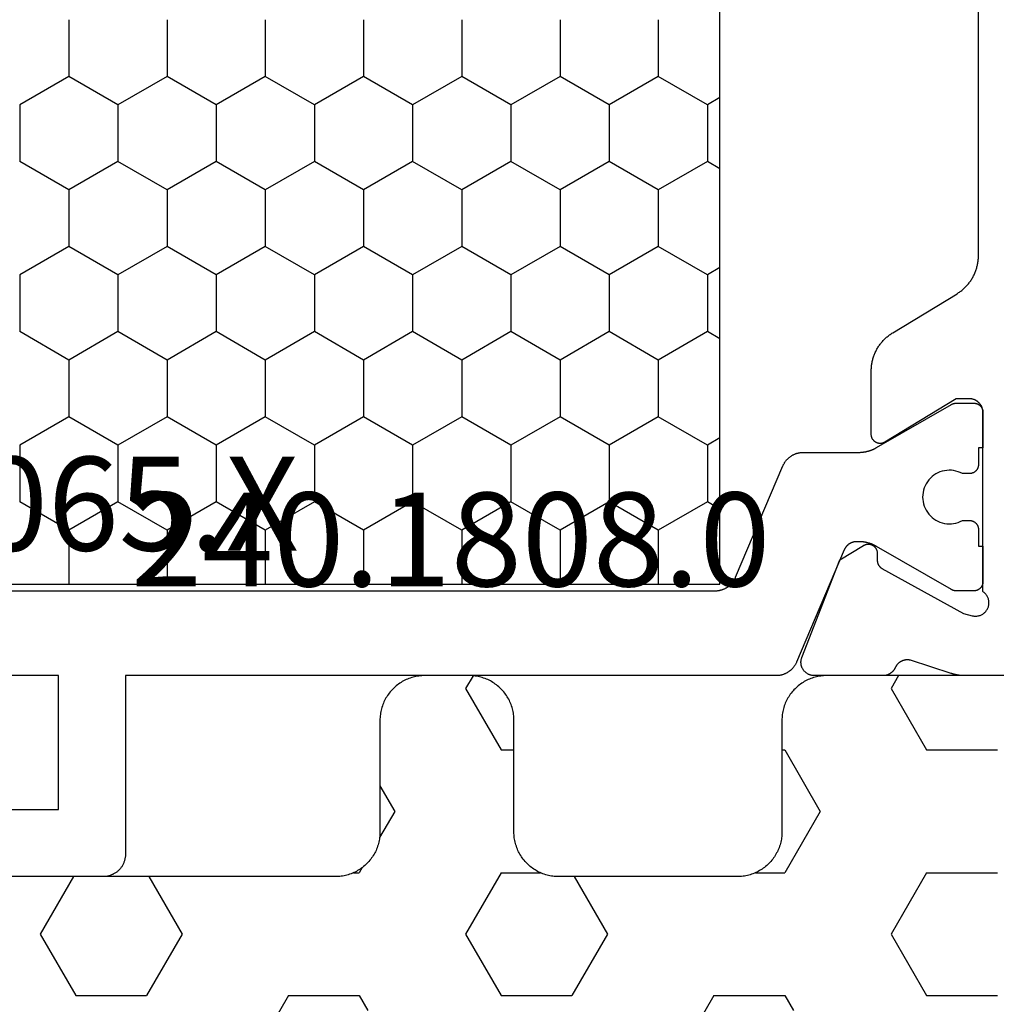
# Model space of a CAD drawing. Units: millimetres. Extents: x 0 to 5192, y -3223 to -50.
# Drawn here: x 4534 to 4556, y -562 to -540 of the extents above; entities that cross this region are included whole.
import ezdxf
from ezdxf.enums import TextEntityAlignment as Align

# ---------------------------------------------------------------- set-up
doc = ezdxf.new("R2010")
doc.units = ezdxf.units.MM
for name, color, linetype in [('CrossSectionsGums', 1, 'Continuous'), ('CrossSectionsProfils', 7, 'Continuous'), ('CrossSectionsTexts', 3, 'Continuous')]:
    doc.layers.add(name, color=color, linetype=linetype)
doc.styles.get("Standard").update_dxf_attribs({"font": 'complex.shx', "height": 60})

# ---------------------------------------------------------------- blocks, each defined once
blk = doc.blocks.new('08_11065_X_TEXT', base_point=(0, -520))
at = {"layer": 'CrossSectionsTexts'}
blk.add_text('08.11065.X', height=2.1, dxfattribs=at).set_placement((-37, -552.3), align=Align.CENTER)
blk = doc.blocks.new('08_11065_X', base_point=(3605.23, 1226.446))
at = {"layer": 'CrossSectionsProfils', "color": 1}
for p, q in [((3638.28, 1271.033), (3638.28, 1246.833)), ((3626.912, 1261.414), (3627.547, 1262.513)), ((3627.547, 1262.513), (3628.817, 1262.513)), ((3629.452, 1261.414), (3628.817, 1262.513)), ((3630.722, 1261.414), (3631.357, 1262.513)), ((3631.357, 1262.513), (3632.627, 1262.513)), ((3633.262, 1261.414), (3632.627, 1262.513)), ((3634.532, 1261.414), (3635.167, 1262.513)), ((3635.167, 1262.513), (3636.437, 1262.513)), ((3637.072, 1261.414), (3636.437, 1262.513)), ((3625.642, 1261.414), (3626.912, 1261.414)), ((3627.547, 1260.314), (3626.912, 1261.414)), ((3628.817, 1260.314), (3629.452, 1261.414)), ((3629.452, 1261.414), (3630.722, 1261.414)), ((3631.357, 1260.314), (3630.722, 1261.414)), ((3632.627, 1260.314), (3633.262, 1261.414)), ((3633.262, 1261.414), (3634.532, 1261.414)), ((3635.167, 1260.314), (3634.532, 1261.414)), ((3636.437, 1260.314), (3637.072, 1261.414)), ((3637.072, 1261.414), (3638.28, 1261.414)), ((3626.912, 1259.214), (3627.547, 1260.314)), ((3627.547, 1260.314), (3628.817, 1260.314)), ((3629.452, 1259.214), (3628.817, 1260.314)), ((3630.722, 1259.214), (3631.357, 1260.314)), ((3631.357, 1260.314), (3632.627, 1260.314)), ((3633.262, 1259.214), (3632.627, 1260.314)), ((3634.532, 1259.214), (3635.167, 1260.314)), ((3635.167, 1260.314), (3636.437, 1260.314)), ((3637.072, 1259.214), (3636.437, 1260.314)), ((3625.642, 1259.214), (3626.912, 1259.214)), ((3627.547, 1258.114), (3626.912, 1259.214)), ((3628.817, 1258.114), (3629.452, 1259.214)), ((3629.452, 1259.214), (3630.722, 1259.214)), ((3631.357, 1258.114), (3630.722, 1259.214)), ((3632.627, 1258.114), (3633.262, 1259.214)), ((3633.262, 1259.214), (3634.532, 1259.214)), ((3635.167, 1258.114), (3634.532, 1259.214)), ((3636.437, 1258.114), (3637.072, 1259.214)), ((3637.072, 1259.214), (3638.28, 1259.214)), ((3626.912, 1257.014), (3627.547, 1258.114)), ((3627.547, 1258.114), (3628.817, 1258.114)), ((3629.452, 1257.014), (3628.817, 1258.114)), ((3630.722, 1257.014), (3631.357, 1258.114)), ((3631.357, 1258.114), (3632.627, 1258.114)), ((3633.262, 1257.014), (3632.627, 1258.114)), ((3634.532, 1257.014), (3635.167, 1258.114)), ((3635.167, 1258.114), (3636.437, 1258.114)), ((3637.072, 1257.014), (3636.437, 1258.114)), ((3625.642, 1257.014), (3626.912, 1257.014)), ((3627.547, 1255.914), (3626.912, 1257.014)), ((3628.817, 1255.914), (3629.452, 1257.014)), ((3629.452, 1257.014), (3630.722, 1257.014)), ((3631.357, 1255.914), (3630.722, 1257.014)), ((3632.627, 1255.914), (3633.262, 1257.014)), ((3633.262, 1257.014), (3634.532, 1257.014)), ((3635.167, 1255.914), (3634.532, 1257.014)), ((3636.437, 1255.914), (3637.072, 1257.014)), ((3637.072, 1257.014), (3638.28, 1257.014)), ((3626.912, 1254.814), (3627.547, 1255.914)), ((3627.547, 1255.914), (3628.817, 1255.914)), ((3629.452, 1254.814), (3628.817, 1255.914)), ((3630.722, 1254.814), (3631.357, 1255.914)), ((3631.357, 1255.914), (3632.627, 1255.914)), ((3633.262, 1254.814), (3632.627, 1255.914)), ((3634.532, 1254.814), (3635.167, 1255.914)), ((3635.167, 1255.914), (3636.437, 1255.914)), ((3637.072, 1254.814), (3636.437, 1255.914)), ((3625.642, 1254.814), (3626.912, 1254.814)), ((3627.547, 1253.715), (3626.912, 1254.814)), ((3628.817, 1253.715), (3629.452, 1254.814)), ((3629.452, 1254.814), (3630.722, 1254.814)), ((3631.357, 1253.715), (3630.722, 1254.814)), ((3632.627, 1253.715), (3633.262, 1254.814)), ((3633.262, 1254.814), (3634.532, 1254.814)), ((3635.167, 1253.715), (3634.532, 1254.814)), ((3636.437, 1253.715), (3637.072, 1254.814)), ((3637.072, 1254.814), (3638.28, 1254.814)), ((3626.912, 1252.615), (3627.547, 1253.715)), ((3627.547, 1253.715), (3628.817, 1253.715)), ((3629.452, 1252.615), (3628.817, 1253.715)), ((3630.722, 1252.615), (3631.357, 1253.715)), ((3631.357, 1253.715), (3632.627, 1253.715)), ((3633.262, 1252.615), (3632.627, 1253.715)), ((3634.532, 1252.615), (3635.167, 1253.715)), ((3635.167, 1253.715), (3636.437, 1253.715)), ((3637.072, 1252.615), (3636.437, 1253.715)), ((3625.642, 1252.615), (3626.912, 1252.615)), ((3627.547, 1251.515), (3626.912, 1252.615)), ((3628.817, 1251.515), (3629.452, 1252.615)), ((3629.452, 1252.615), (3630.722, 1252.615)), ((3631.357, 1251.515), (3630.722, 1252.615)), ((3632.627, 1251.515), (3633.262, 1252.615)), ((3633.262, 1252.615), (3634.532, 1252.615)), ((3635.167, 1251.515), (3634.532, 1252.615)), ((3636.437, 1251.515), (3637.072, 1252.615)), ((3637.072, 1252.615), (3638.28, 1252.615)), ((3626.912, 1250.415), (3627.547, 1251.515)), ((3627.547, 1251.515), (3628.817, 1251.515)), ((3629.452, 1250.415), (3628.817, 1251.515)), ((3630.722, 1250.415), (3631.357, 1251.515)), ((3631.357, 1251.515), (3632.627, 1251.515)), ((3633.262, 1250.415), (3632.627, 1251.515)), ((3634.532, 1250.415), (3635.167, 1251.515)), ((3635.167, 1251.515), (3636.437, 1251.515)), ((3637.072, 1250.415), (3636.437, 1251.515)), ((3625.642, 1250.415), (3626.912, 1250.415)), ((3627.547, 1249.315), (3626.912, 1250.415)), ((3628.817, 1249.315), (3629.452, 1250.415)), ((3629.452, 1250.415), (3630.722, 1250.415)), ((3631.357, 1249.315), (3630.722, 1250.415)), ((3632.627, 1249.315), (3633.262, 1250.415)), ((3633.262, 1250.415), (3634.532, 1250.415)), ((3635.167, 1249.315), (3634.532, 1250.415)), ((3636.437, 1249.315), (3637.072, 1250.415)), ((3637.072, 1250.415), (3638.28, 1250.415)), ((3626.912, 1248.215), (3627.547, 1249.315)), ((3627.547, 1249.315), (3628.817, 1249.315)), ((3629.452, 1248.215), (3628.817, 1249.315)), ((3630.722, 1248.215), (3631.357, 1249.315)), ((3631.357, 1249.315), (3632.627, 1249.315)), ((3633.262, 1248.215), (3632.627, 1249.315)), ((3634.532, 1248.215), (3635.167, 1249.315)), ((3635.167, 1249.315), (3636.437, 1249.315)), ((3637.072, 1248.215), (3636.437, 1249.315)), ((3625.642, 1248.215), (3626.912, 1248.215)), ((3627.547, 1247.115), (3626.912, 1248.215)), ((3628.817, 1247.115), (3629.452, 1248.215)), ((3629.452, 1248.215), (3630.722, 1248.215)), ((3631.357, 1247.115), (3630.722, 1248.215)), ((3632.627, 1247.115), (3633.262, 1248.215)), ((3633.262, 1248.215), (3634.532, 1248.215)), ((3635.167, 1247.115), (3634.532, 1248.215)), ((3636.437, 1247.115), (3637.072, 1248.215)), ((3637.072, 1248.215), (3638.28, 1248.215)), ((3627.384, 1246.833), (3627.547, 1247.115)), ((3627.547, 1247.115), (3628.817, 1247.115)), ((3628.98, 1246.833), (3628.817, 1247.115)), ((3631.194, 1246.833), (3631.357, 1247.115)), ((3631.357, 1247.115), (3632.627, 1247.115)), ((3632.79, 1246.833), (3632.627, 1247.115)), ((3635.004, 1246.833), (3635.167, 1247.115)), ((3635.167, 1247.115), (3636.437, 1247.115)), ((3636.6, 1246.833), (3636.437, 1247.115)), ((3638.28, 1246.833), (3611.78, 1246.833))]:
    blk.add_line(p, q, dxfattribs=at)
at = {"layer": 'CrossSectionsProfils', "color": 1, "flags": 128}
for points in [[(3638.43, 1270.949), (3638.43, 1246.943), (3638.43, 1246.931), (3638.43, 1246.919), (3638.429, 1246.907), (3638.428, 1246.894), (3638.427, 1246.882), (3638.425, 1246.87), (3638.423, 1246.858), (3638.421, 1246.846), (3638.418, 1246.834), (3638.416, 1246.823), (3638.412, 1246.811), (3638.409, 1246.799), (3638.405, 1246.787), (3638.401, 1246.776), (3638.397, 1246.764), (3638.393, 1246.753), (3638.388, 1246.742), (3638.383, 1246.731), (3638.378, 1246.72), (3638.372, 1246.709), (3638.366, 1246.698), (3638.36, 1246.688), (3638.354, 1246.677), (3638.347, 1246.667), (3638.34, 1246.657), (3638.333, 1246.647), (3638.326, 1246.637), (3638.318, 1246.628), (3638.311, 1246.619), (3638.303, 1246.609), (3638.294, 1246.6), (3638.286, 1246.592), (3638.277, 1246.583), (3638.268, 1246.575), (3638.259, 1246.567), (3638.25, 1246.559), (3638.241, 1246.551), (3638.231, 1246.544), (3638.221, 1246.536), (3638.211, 1246.529), (3638.201, 1246.523), (3638.191, 1246.516), (3638.18, 1246.51), (3638.169, 1246.504), (3638.159, 1246.498), (3638.148, 1246.493), (3638.137, 1246.488), (3638.126, 1246.483), (3638.126, 1246.483), (3635.635, 1245.426), (3635.624, 1245.421), (3635.613, 1245.416), (3635.602, 1245.41), (3635.591, 1245.404), (3635.58, 1245.398), (3635.57, 1245.392), (3635.56, 1245.386), (3635.549, 1245.379), (3635.539, 1245.372), (3635.53, 1245.365), (3635.52, 1245.357), (3635.511, 1245.35), (3635.501, 1245.342), (3635.492, 1245.334), (3635.483, 1245.325), (3635.475, 1245.317), (3635.466, 1245.308), (3635.458, 1245.299), (3635.45, 1245.29), (3635.442, 1245.281), (3635.435, 1245.271), (3635.427, 1245.261), (3635.42, 1245.251), (3635.413, 1245.241), (3635.407, 1245.231), (3635.4, 1245.221), (3635.394, 1245.21), (3635.388, 1245.199), (3635.383, 1245.189), (3635.378, 1245.178), (3635.373, 1245.167), (3635.368, 1245.155), (3635.363, 1245.144), (3635.359, 1245.133), (3635.355, 1245.121), (3635.351, 1245.109), (3635.348, 1245.098), (3635.345, 1245.086), (3635.342, 1245.074), (3635.34, 1245.062), (3635.338, 1245.05), (3635.336, 1245.038), (3635.334, 1245.026), (3635.333, 1245.014), (3635.332, 1245.002), (3635.331, 1244.99), (3635.33, 1244.978), (3635.33, 1244.965), (3635.33, 1244.965), (3635.33, 1243.726), (3635.33, 1243.717), (3635.33, 1243.708), (3635.33, 1243.699), (3635.33, 1243.691), (3635.329, 1243.682), (3635.329, 1243.673), (3635.328, 1243.665), (3635.327, 1243.656), (3635.326, 1243.647), (3635.326, 1243.638), (3635.325, 1243.63), (3635.323, 1243.621), (3635.322, 1243.613), (3635.321, 1243.604), (3635.32, 1243.595), (3635.318, 1243.587), (3635.317, 1243.578), (3635.315, 1243.57), (3635.313, 1243.561), (3635.311, 1243.552), (3635.309, 1243.544), (3635.307, 1243.535), (3635.305, 1243.527), (3635.303, 1243.519), (3635.301, 1243.51), (3635.298, 1243.502), (3635.296, 1243.493), (3635.293, 1243.485), (3635.291, 1243.477), (3635.288, 1243.468), (3635.285, 1243.46), (3635.282, 1243.452), (3635.279, 1243.444), (3635.276, 1243.436), (3635.273, 1243.428), (3635.269, 1243.419), (3635.266, 1243.411), (3635.263, 1243.403), (3635.259, 1243.395), (3635.255, 1243.387), (3635.252, 1243.38), (3635.248, 1243.372), (3635.244, 1243.364), (3635.24, 1243.356), (3635.236, 1243.348), (3635.232, 1243.341), (3635.227, 1243.333), (3635.223, 1243.326), (3635.223, 1243.326), (3634.257, 1241.652), (3634.256, 1241.65), (3634.255, 1241.649), (3634.254, 1241.647), (3634.253, 1241.645), (3634.252, 1241.643), (3634.251, 1241.641), (3634.25, 1241.639), (3634.249, 1241.637), (3634.248, 1241.635), (3634.247, 1241.633), (3634.246, 1241.631), (3634.246, 1241.629), (3634.245, 1241.627), (3634.244, 1241.625), (3634.243, 1241.623), (3634.242, 1241.621), (3634.242, 1241.619), (3634.241, 1241.617), (3634.24, 1241.615), (3634.24, 1241.613), (3634.239, 1241.61), (3634.238, 1241.608), (3634.238, 1241.606), (3634.237, 1241.604), (3634.237, 1241.602), (3634.236, 1241.6), (3634.236, 1241.598), (3634.235, 1241.596), (3634.235, 1241.594), (3634.234, 1241.591), (3634.234, 1241.589), (3634.233, 1241.587), (3634.233, 1241.585), (3634.233, 1241.583), (3634.232, 1241.581), (3634.232, 1241.578), (3634.232, 1241.576), (3634.231, 1241.574), (3634.231, 1241.572), (3634.231, 1241.57), (3634.231, 1241.568), (3634.231, 1241.565), (3634.231, 1241.563), (3634.23, 1241.561), (3634.23, 1241.559), (3634.23, 1241.557), (3634.23, 1241.555), (3634.23, 1241.552), (3634.23, 1241.552), (3634.23, 1241.146), (3634.23, 1241.139), (3634.231, 1241.133), (3634.231, 1241.126), (3634.232, 1241.12), (3634.233, 1241.113), (3634.234, 1241.107), (3634.236, 1241.101), (3634.237, 1241.094), (3634.239, 1241.088), (3634.241, 1241.082), (3634.243, 1241.076), (3634.246, 1241.069), (3634.248, 1241.063), (3634.251, 1241.058), (3634.254, 1241.052), (3634.257, 1241.046), (3634.26, 1241.04), (3634.264, 1241.035), (3634.268, 1241.029), (3634.272, 1241.024), (3634.276, 1241.019), (3634.28, 1241.014), (3634.284, 1241.009), (3634.289, 1241.005), (3634.294, 1241), (3634.298, 1240.996), (3634.303, 1240.991), (3634.309, 1240.987), (3634.314, 1240.983), (3634.319, 1240.98), (3634.325, 1240.976), (3634.33, 1240.973), (3634.336, 1240.97), (3634.342, 1240.967), (3634.348, 1240.964), (3634.354, 1240.961), (3634.36, 1240.959), (3634.366, 1240.957), (3634.372, 1240.955), (3634.379, 1240.953), (3634.385, 1240.951), (3634.391, 1240.95), (3634.398, 1240.949), (3634.404, 1240.948), (3634.411, 1240.947), (3634.417, 1240.946), (3634.424, 1240.946), (3634.43, 1240.946), (3634.43, 1240.946), (3635.23, 1240.946), (3635.23, 1241.046), (3635.605, 1241.046), (3635.612, 1241.046), (3635.618, 1241.046), (3635.625, 1241.047), (3635.631, 1241.048), (3635.638, 1241.049), (3635.644, 1241.05), (3635.651, 1241.051), (3635.657, 1241.053), (3635.663, 1241.055), (3635.67, 1241.057), (3635.676, 1241.059), (3635.682, 1241.061), (3635.688, 1241.064), (3635.694, 1241.067), (3635.7, 1241.07), (3635.705, 1241.073), (3635.711, 1241.076), (3635.716, 1241.08), (3635.722, 1241.083), (3635.727, 1241.087), (3635.732, 1241.091), (3635.737, 1241.096), (3635.742, 1241.1), (3635.747, 1241.105), (3635.751, 1241.109), (3635.756, 1241.114), (3635.76, 1241.119), (3635.764, 1241.124), (3635.768, 1241.129), (3635.772, 1241.135), (3635.775, 1241.14), (3635.778, 1241.146), (3635.782, 1241.152), (3635.785, 1241.158), (3635.787, 1241.163), (3635.79, 1241.169), (3635.792, 1241.176), (3635.795, 1241.182), (3635.797, 1241.188), (3635.798, 1241.194), (3635.8, 1241.201), (3635.801, 1241.207), (3635.803, 1241.213), (3635.804, 1241.22), (3635.804, 1241.226), (3635.805, 1241.233), (3635.805, 1241.239), (3635.805, 1241.246), (3635.805, 1241.246), (3635.805, 1241.405), (3635.782, 1241.452), (3635.763, 1241.5), (3635.748, 1241.55), (3635.738, 1241.601), (3635.732, 1241.652), (3635.73, 1241.704), (3635.733, 1241.756), (3635.741, 1241.807), (3635.753, 1241.858), (3635.769, 1241.907), (3635.789, 1241.955), (3635.813, 1242.001), (3635.842, 1242.044), (3635.874, 1242.085), (3635.909, 1242.123), (3635.947, 1242.158), (3635.989, 1242.189), (3636.033, 1242.217), (3636.079, 1242.241), (3636.127, 1242.26), (3636.176, 1242.276), (3636.227, 1242.287), (3636.278, 1242.294), (3636.33, 1242.296), (3636.382, 1242.294), (3636.434, 1242.287), (3636.484, 1242.276), (3636.534, 1242.26), (3636.582, 1242.241), (3636.628, 1242.217), (3636.672, 1242.189), (3636.713, 1242.158), (3636.752, 1242.123), (3636.787, 1242.085), (3636.819, 1242.044), (3636.847, 1242.001), (3636.872, 1241.955), (3636.892, 1241.907), (3636.908, 1241.858), (3636.92, 1241.807), (3636.927, 1241.756), (3636.93, 1241.704), (3636.929, 1241.652), (3636.923, 1241.601), (3636.912, 1241.55), (3636.897, 1241.5), (3636.878, 1241.452), (3636.855, 1241.405), (3636.855, 1241.405), (3636.855, 1241.246), (3636.855, 1241.239), (3636.856, 1241.233), (3636.856, 1241.226), (3636.857, 1241.22), (3636.858, 1241.213), (3636.859, 1241.207), (3636.861, 1241.201), (3636.862, 1241.194), (3636.864, 1241.188), (3636.866, 1241.182), (3636.868, 1241.176), (3636.871, 1241.169), (3636.873, 1241.163), (3636.876, 1241.158), (3636.879, 1241.152), (3636.882, 1241.146), (3636.885, 1241.14), (3636.889, 1241.135), (3636.893, 1241.129), (3636.897, 1241.124), (3636.901, 1241.119), (3636.905, 1241.114), (3636.909, 1241.109), (3636.914, 1241.105), (3636.919, 1241.1), (3636.923, 1241.096), (3636.928, 1241.091), (3636.934, 1241.087), (3636.939, 1241.083), (3636.944, 1241.08), (3636.95, 1241.076), (3636.955, 1241.073), (3636.961, 1241.07), (3636.967, 1241.067), (3636.973, 1241.064), (3636.979, 1241.061), (3636.985, 1241.059), (3636.991, 1241.057), (3636.997, 1241.055), (3637.004, 1241.053), (3637.01, 1241.051), (3637.016, 1241.05), (3637.023, 1241.049), (3637.029, 1241.048), (3637.036, 1241.047), (3637.042, 1241.046), (3637.049, 1241.046), (3637.055, 1241.046), (3637.055, 1241.046), (3637.43, 1241.046), (3637.43, 1240.946), (3638.23, 1240.946), (3638.237, 1240.946), (3638.243, 1240.946), (3638.25, 1240.947), (3638.256, 1240.948), (3638.263, 1240.949), (3638.269, 1240.95), (3638.276, 1240.951), (3638.282, 1240.953), (3638.288, 1240.955), (3638.295, 1240.957), (3638.301, 1240.959), (3638.307, 1240.961), (3638.313, 1240.964), (3638.319, 1240.967), (3638.325, 1240.97), (3638.33, 1240.973), (3638.336, 1240.976), (3638.341, 1240.98), (3638.347, 1240.983), (3638.352, 1240.987), (3638.357, 1240.991), (3638.362, 1240.996), (3638.367, 1241), (3638.372, 1241.005), (3638.376, 1241.009), (3638.381, 1241.014), (3638.385, 1241.019), (3638.389, 1241.024), (3638.393, 1241.029), (3638.397, 1241.035), (3638.4, 1241.04), (3638.403, 1241.046), (3638.407, 1241.052), (3638.41, 1241.058), (3638.412, 1241.063), (3638.415, 1241.069), (3638.417, 1241.076), (3638.42, 1241.082), (3638.422, 1241.088), (3638.423, 1241.094), (3638.425, 1241.101), (3638.426, 1241.107), (3638.428, 1241.113), (3638.429, 1241.12), (3638.429, 1241.126), (3638.43, 1241.133), (3638.43, 1241.139), (3638.43, 1241.146), (3638.43, 1241.146), (3638.43, 1241.552), (3638.43, 1241.555), (3638.43, 1241.557), (3638.43, 1241.559), (3638.43, 1241.561), (3638.43, 1241.563), (3638.43, 1241.565), (3638.43, 1241.568), (3638.43, 1241.57), (3638.429, 1241.572), (3638.429, 1241.574), (3638.429, 1241.576), (3638.429, 1241.578), (3638.428, 1241.581), (3638.428, 1241.583), (3638.428, 1241.585), (3638.427, 1241.587), (3638.427, 1241.589), (3638.426, 1241.591), (3638.426, 1241.594), (3638.426, 1241.596), (3638.425, 1241.598), (3638.425, 1241.6), (3638.424, 1241.602), (3638.423, 1241.604), (3638.423, 1241.606), (3638.422, 1241.608), (3638.422, 1241.61), (3638.421, 1241.613), (3638.42, 1241.615), (3638.42, 1241.617), (3638.419, 1241.619), (3638.418, 1241.621), (3638.417, 1241.623), (3638.417, 1241.625), (3638.416, 1241.627), (3638.415, 1241.629), (3638.414, 1241.631), (3638.413, 1241.633), (3638.412, 1241.635), (3638.412, 1241.637), (3638.411, 1241.639), (3638.41, 1241.641), (3638.409, 1241.643), (3638.408, 1241.645), (3638.407, 1241.647), (3638.406, 1241.649), (3638.405, 1241.65), (3638.403, 1241.652), (3638.403, 1241.652), (3637.437, 1243.326), (3637.433, 1243.333), (3637.429, 1243.341), (3637.425, 1243.348), (3637.421, 1243.356), (3637.417, 1243.364), (3637.413, 1243.372), (3637.409, 1243.38), (3637.405, 1243.387), (3637.402, 1243.395), (3637.398, 1243.403), (3637.395, 1243.411), (3637.391, 1243.419), (3637.388, 1243.428), (3637.385, 1243.436), (3637.382, 1243.444), (3637.379, 1243.452), (3637.376, 1243.46), (3637.373, 1243.468), (3637.37, 1243.477), (3637.367, 1243.485), (3637.365, 1243.493), (3637.362, 1243.502), (3637.36, 1243.51), (3637.358, 1243.519), (3637.355, 1243.527), (3637.353, 1243.535), (3637.351, 1243.544), (3637.349, 1243.552), (3637.347, 1243.561), (3637.346, 1243.57), (3637.344, 1243.578), (3637.342, 1243.587), (3637.341, 1243.595), (3637.34, 1243.604), (3637.338, 1243.613), (3637.337, 1243.621), (3637.336, 1243.63), (3637.335, 1243.638), (3637.334, 1243.647), (3637.333, 1243.656), (3637.333, 1243.665), (3637.332, 1243.673), (3637.331, 1243.682), (3637.331, 1243.691), (3637.331, 1243.699), (3637.33, 1243.708), (3637.33, 1243.717), (3637.33, 1243.726), (3637.33, 1243.726), (3637.33, 1243.774), (3637.33, 1243.781), (3637.331, 1243.789), (3637.331, 1243.796), (3637.332, 1243.803), (3637.333, 1243.81), (3637.333, 1243.818), (3637.335, 1243.825), (3637.336, 1243.832), (3637.337, 1243.839), (3637.339, 1243.846), (3637.341, 1243.853), (3637.343, 1243.86), (3637.345, 1243.867), (3637.348, 1243.874), (3637.35, 1243.881), (3637.353, 1243.888), (3637.356, 1243.895), (3637.359, 1243.901), (3637.362, 1243.908), (3637.365, 1243.914), (3637.369, 1243.921), (3637.372, 1243.927), (3637.376, 1243.933), (3637.38, 1243.94), (3637.384, 1243.946), (3637.388, 1243.952), (3637.393, 1243.957), (3637.397, 1243.963), (3637.402, 1243.969), (3637.407, 1243.974), (3637.412, 1243.98), (3637.417, 1243.985), (3637.422, 1243.99), (3637.427, 1243.995), (3637.433, 1244), (3637.438, 1244.005), (3637.444, 1244.009), (3637.45, 1244.014), (3637.456, 1244.018), (3637.462, 1244.022), (3637.468, 1244.026), (3637.474, 1244.03), (3637.48, 1244.034), (3637.487, 1244.037), (3637.493, 1244.041), (3637.5, 1244.044), (3637.506, 1244.047), (3637.513, 1244.05), (3637.513, 1244.05), (3640.026, 1245.117), (3640.037, 1245.122), (3640.048, 1245.127), (3640.059, 1245.132), (3640.069, 1245.138), (3640.08, 1245.144), (3640.091, 1245.15), (3640.101, 1245.156), (3640.111, 1245.163), (3640.121, 1245.17), (3640.131, 1245.177), (3640.141, 1245.185), (3640.15, 1245.192), (3640.159, 1245.2), (3640.168, 1245.209), (3640.177, 1245.217), (3640.186, 1245.225), (3640.194, 1245.234), (3640.203, 1245.243), (3640.211, 1245.252), (3640.218, 1245.262), (3640.226, 1245.271), (3640.233, 1245.281), (3640.24, 1245.291), (3640.247, 1245.301), (3640.254, 1245.311), (3640.26, 1245.322), (3640.266, 1245.332), (3640.272, 1245.343), (3640.278, 1245.354), (3640.283, 1245.365), (3640.288, 1245.376), (3640.293, 1245.387), (3640.297, 1245.398), (3640.301, 1245.41), (3640.305, 1245.421), (3640.309, 1245.433), (3640.312, 1245.445), (3640.316, 1245.456), (3640.318, 1245.468), (3640.321, 1245.48), (3640.323, 1245.492), (3640.325, 1245.504), (3640.327, 1245.516), (3640.328, 1245.528), (3640.329, 1245.54), (3640.33, 1245.553), (3640.33, 1245.565), (3640.33, 1245.577), (3640.33, 1245.577), (3640.33, 1260.146), (3644.33, 1260.146), (3644.347, 1260.146), (3644.363, 1260.147), (3644.379, 1260.148), (3644.396, 1260.15), (3644.412, 1260.153), (3644.428, 1260.156), (3644.444, 1260.159), (3644.46, 1260.163), (3644.475, 1260.167), (3644.491, 1260.172), (3644.506, 1260.178), (3644.522, 1260.184), (3644.537, 1260.191), (3644.551, 1260.198), (3644.566, 1260.205), (3644.58, 1260.213), (3644.594, 1260.221), (3644.608, 1260.23), (3644.622, 1260.24), (3644.635, 1260.249), (3644.647, 1260.259), (3644.66, 1260.27), (3644.672, 1260.281), (3644.684, 1260.292), (3644.695, 1260.304), (3644.706, 1260.316), (3644.717, 1260.329), (3644.727, 1260.342), (3644.737, 1260.355), (3644.746, 1260.368), (3644.755, 1260.382), (3644.763, 1260.396), (3644.771, 1260.41), (3644.779, 1260.425), (3644.786, 1260.44), (3644.792, 1260.455), (3644.798, 1260.47), (3644.804, 1260.485), (3644.809, 1260.501), (3644.813, 1260.517), (3644.817, 1260.532), (3644.821, 1260.548), (3644.824, 1260.565), (3644.826, 1260.581), (3644.828, 1260.597), (3644.829, 1260.613), (3644.83, 1260.63), (3644.83, 1260.646), (3644.83, 1260.646), (3644.83, 1263)], [(3643.33, 1263.346), (3643.33, 1261.646), (3640.33, 1261.646), (3640.33, 1272.315)]]:
    blk.add_lwpolyline(points, dxfattribs=at)
at = {"layer": 'CrossSectionsProfils', "flags": 128}
blk.add_lwpolyline([(3640.33, 1234.146), (3640.33, 1241.347), (3640.33, 1241.353), (3640.33, 1241.36), (3640.33, 1241.366), (3640.33, 1241.373), (3640.33, 1241.379), (3640.33, 1241.386), (3640.329, 1241.392), (3640.329, 1241.399), (3640.329, 1241.406), (3640.328, 1241.412), (3640.328, 1241.419), (3640.327, 1241.425), (3640.327, 1241.432), (3640.326, 1241.438), (3640.325, 1241.445), (3640.325, 1241.451), (3640.324, 1241.458), (3640.323, 1241.464), (3640.323, 1241.471), (3640.322, 1241.477), (3640.321, 1241.484), (3640.32, 1241.49), (3640.319, 1241.497), (3640.318, 1241.503), (3640.317, 1241.51), (3640.316, 1241.516), (3640.315, 1241.523), (3640.313, 1241.529), (3640.312, 1241.536), (3640.311, 1241.542), (3640.31, 1241.549), (3640.308, 1241.555), (3640.307, 1241.561), (3640.305, 1241.568), (3640.304, 1241.574), (3640.302, 1241.581), (3640.301, 1241.587), (3640.299, 1241.593), (3640.298, 1241.6), (3640.296, 1241.606), (3640.294, 1241.612), (3640.293, 1241.619), (3640.291, 1241.625), (3640.289, 1241.631), (3640.287, 1241.638), (3640.285, 1241.644), (3640.283, 1241.65), (3640.281, 1241.656), (3640.281, 1241.656), (3639.985, 1242.565), (3639.983, 1242.573), (3639.981, 1242.582), (3639.98, 1242.591), (3639.978, 1242.599), (3639.977, 1242.608), (3639.977, 1242.617), (3639.976, 1242.625), (3639.976, 1242.634), (3639.976, 1242.643), (3639.976, 1242.651), (3639.977, 1242.66), (3639.978, 1242.669), (3639.979, 1242.677), (3639.98, 1242.686), (3639.982, 1242.694), (3639.983, 1242.703), (3639.985, 1242.711), (3639.988, 1242.72), (3639.99, 1242.728), (3639.993, 1242.736), (3639.996, 1242.745), (3639.999, 1242.753), (3640.003, 1242.761), (3640.006, 1242.769), (3640.01, 1242.776), (3640.014, 1242.784), (3640.019, 1242.792), (3640.023, 1242.799), (3640.028, 1242.806), (3640.033, 1242.813), (3640.038, 1242.82), (3640.044, 1242.827), (3640.049, 1242.834), (3640.055, 1242.84), (3640.061, 1242.847), (3640.067, 1242.853), (3640.073, 1242.859), (3640.08, 1242.865), (3640.087, 1242.87), (3640.093, 1242.875), (3640.1, 1242.881), (3640.108, 1242.886), (3640.115, 1242.89), (3640.122, 1242.895), (3640.13, 1242.899), (3640.137, 1242.904), (3640.145, 1242.907), (3640.153, 1242.911), (3640.153, 1242.911), (3640.16, 1242.914), (3640.166, 1242.917), (3640.172, 1242.921), (3640.179, 1242.924), (3640.185, 1242.928), (3640.191, 1242.931), (3640.197, 1242.935), (3640.203, 1242.939), (3640.209, 1242.944), (3640.215, 1242.948), (3640.22, 1242.953), (3640.226, 1242.957), (3640.231, 1242.962), (3640.236, 1242.967), (3640.241, 1242.972), (3640.247, 1242.977), (3640.251, 1242.982), (3640.256, 1242.987), (3640.261, 1242.993), (3640.265, 1242.998), (3640.27, 1243.004), (3640.274, 1243.01), (3640.278, 1243.016), (3640.282, 1243.022), (3640.286, 1243.028), (3640.29, 1243.034), (3640.293, 1243.04), (3640.297, 1243.047), (3640.3, 1243.053), (3640.303, 1243.059), (3640.306, 1243.066), (3640.309, 1243.073), (3640.311, 1243.079), (3640.314, 1243.086), (3640.316, 1243.093), (3640.318, 1243.1), (3640.32, 1243.107), (3640.322, 1243.114), (3640.323, 1243.121), (3640.325, 1243.128), (3640.326, 1243.135), (3640.327, 1243.142), (3640.328, 1243.149), (3640.329, 1243.156), (3640.33, 1243.163), (3640.33, 1243.17), (3640.33, 1243.178), (3640.33, 1243.185), (3640.33, 1243.185), (3640.33, 1244.72), (3640.33, 1244.732), (3640.329, 1244.744), (3640.328, 1244.756), (3640.326, 1244.768), (3640.324, 1244.78), (3640.321, 1244.792), (3640.318, 1244.804), (3640.315, 1244.815), (3640.311, 1244.827), (3640.306, 1244.838), (3640.301, 1244.849), (3640.296, 1244.86), (3640.29, 1244.871), (3640.283, 1244.881), (3640.277, 1244.891), (3640.27, 1244.901), (3640.262, 1244.91), (3640.254, 1244.92), (3640.246, 1244.929), (3640.237, 1244.937), (3640.228, 1244.945), (3640.219, 1244.953), (3640.21, 1244.961), (3640.2, 1244.968), (3640.19, 1244.974), (3640.179, 1244.98), (3640.169, 1244.986), (3640.158, 1244.992), (3640.147, 1244.997), (3640.135, 1245.001), (3640.124, 1245.005), (3640.112, 1245.009), (3640.101, 1245.012), (3640.089, 1245.014), (3640.077, 1245.016), (3640.065, 1245.018), (3640.053, 1245.019), (3640.041, 1245.02), (3640.028, 1245.02), (3640.016, 1245.02), (3640.004, 1245.019), (3639.992, 1245.018), (3639.98, 1245.016), (3639.968, 1245.014), (3639.956, 1245.011), (3639.945, 1245.008), (3639.933, 1245.004), (3639.922, 1245), (3639.922, 1245), (3637.735, 1244.151), (3637.414, 1243.617), (3637.409, 1243.609), (3637.405, 1243.601), (3637.402, 1243.594), (3637.398, 1243.585), (3637.395, 1243.577), (3637.393, 1243.569), (3637.39, 1243.56), (3637.389, 1243.552), (3637.387, 1243.543), (3637.386, 1243.535), (3637.385, 1243.526), (3637.385, 1243.517), (3637.385, 1243.509), (3637.385, 1243.5), (3637.386, 1243.491), (3637.387, 1243.483), (3637.389, 1243.474), (3637.391, 1243.465), (3637.393, 1243.457), (3637.396, 1243.449), (3637.399, 1243.44), (3637.402, 1243.432), (3637.406, 1243.425), (3637.41, 1243.417), (3637.414, 1243.409), (3637.419, 1243.402), (3637.424, 1243.395), (3637.429, 1243.388), (3637.435, 1243.381), (3637.441, 1243.375), (3637.447, 1243.369), (3637.454, 1243.363), (3637.46, 1243.357), (3637.467, 1243.352), (3637.474, 1243.347), (3637.482, 1243.342), (3637.489, 1243.338), (3637.497, 1243.334), (3637.505, 1243.33), (3637.513, 1243.327), (3637.521, 1243.324), (3637.53, 1243.321), (3637.538, 1243.319), (3637.547, 1243.317), (3637.555, 1243.316), (3637.564, 1243.315), (3637.573, 1243.314), (3637.581, 1243.314), (3637.581, 1243.314), (3637.756, 1243.311), (3637.761, 1243.31), (3637.765, 1243.31), (3637.769, 1243.31), (3637.774, 1243.309), (3637.778, 1243.309), (3637.782, 1243.308), (3637.787, 1243.308), (3637.791, 1243.307), (3637.795, 1243.306), (3637.8, 1243.305), (3637.804, 1243.304), (3637.808, 1243.303), (3637.812, 1243.302), (3637.816, 1243.3), (3637.82, 1243.299), (3637.824, 1243.297), (3637.829, 1243.296), (3637.833, 1243.294), (3637.837, 1243.292), (3637.84, 1243.29), (3637.844, 1243.288), (3637.848, 1243.286), (3637.852, 1243.284), (3637.856, 1243.282), (3637.86, 1243.28), (3637.863, 1243.277), (3637.867, 1243.275), (3637.87, 1243.272), (3637.874, 1243.27), (3637.877, 1243.267), (3637.881, 1243.264), (3637.884, 1243.261), (3637.887, 1243.259), (3637.89, 1243.256), (3637.894, 1243.253), (3637.897, 1243.249), (3637.9, 1243.246), (3637.903, 1243.243), (3637.905, 1243.24), (3637.908, 1243.236), (3637.911, 1243.233), (3637.914, 1243.229), (3637.916, 1243.226), (3637.919, 1243.222), (3637.921, 1243.219), (3637.923, 1243.215), (3637.926, 1243.211), (3637.928, 1243.207), (3637.928, 1243.207), (3638.941, 1241.378), (3638.989, 1241.184), (3638.993, 1241.167), (3638.995, 1241.149), (3638.997, 1241.132), (3638.998, 1241.114), (3638.997, 1241.097), (3638.996, 1241.079), (3638.994, 1241.062), (3638.99, 1241.045), (3638.986, 1241.028), (3638.981, 1241.011), (3638.974, 1240.995), (3638.967, 1240.979), (3638.959, 1240.964), (3638.95, 1240.949), (3638.94, 1240.934), (3638.929, 1240.92), (3638.918, 1240.907), (3638.905, 1240.895), (3638.892, 1240.883), (3638.879, 1240.872), (3638.864, 1240.862), (3638.85, 1240.853), (3638.834, 1240.844), (3638.818, 1240.837), (3638.802, 1240.83), (3638.786, 1240.824), (3638.769, 1240.82), (3638.752, 1240.816), (3638.734, 1240.814), (3638.717, 1240.812), (3638.699, 1240.811), (3638.682, 1240.812), (3638.664, 1240.813), (3638.647, 1240.816), (3638.63, 1240.819), (3638.613, 1240.824), (3638.596, 1240.829), (3638.58, 1240.835), (3638.564, 1240.843), (3638.549, 1240.851), (3638.534, 1240.86), (3638.519, 1240.87), (3638.506, 1240.881), (3638.492, 1240.893), (3638.48, 1240.905), (3638.468, 1240.918), (3638.458, 1240.932), (3638.447, 1240.946), (3638.447, 1240.946), (3634.43, 1240.946), (3634.42, 1240.946), (3634.411, 1240.947), (3634.401, 1240.947), (3634.391, 1240.949), (3634.381, 1240.95), (3634.372, 1240.952), (3634.362, 1240.954), (3634.353, 1240.956), (3634.343, 1240.959), (3634.334, 1240.962), (3634.325, 1240.965), (3634.315, 1240.969), (3634.306, 1240.973), (3634.298, 1240.977), (3634.289, 1240.981), (3634.28, 1240.986), (3634.272, 1240.991), (3634.264, 1240.997), (3634.256, 1241.002), (3634.248, 1241.008), (3634.24, 1241.014), (3634.232, 1241.02), (3634.225, 1241.027), (3634.218, 1241.034), (3634.211, 1241.041), (3634.205, 1241.048), (3634.198, 1241.056), (3634.192, 1241.063), (3634.186, 1241.071), (3634.181, 1241.079), (3634.176, 1241.088), (3634.17, 1241.096), (3634.166, 1241.105), (3634.161, 1241.113), (3634.157, 1241.122), (3634.153, 1241.131), (3634.15, 1241.14), (3634.146, 1241.15), (3634.143, 1241.159), (3634.141, 1241.168), (3634.138, 1241.178), (3634.136, 1241.187), (3634.134, 1241.197), (3634.133, 1241.207), (3634.132, 1241.217), (3634.131, 1241.226), (3634.13, 1241.236), (3634.13, 1241.246), (3634.13, 1241.246), (3634.13, 1241.546), (3635.101, 1243.142), (3635.106, 1243.15), (3635.11, 1243.157), (3635.113, 1243.165), (3635.117, 1243.174), (3635.12, 1243.182), (3635.122, 1243.19), (3635.125, 1243.199), (3635.127, 1243.207), (3635.128, 1243.216), (3635.129, 1243.225), (3635.13, 1243.234), (3635.13, 1243.243), (3635.13, 1243.251), (3635.13, 1243.26), (3635.129, 1243.269), (3635.128, 1243.278), (3635.126, 1243.286), (3635.124, 1243.295), (3635.122, 1243.303), (3635.119, 1243.312), (3635.116, 1243.32), (3635.113, 1243.328), (3635.109, 1243.336), (3635.105, 1243.344), (3635.1, 1243.352), (3635.095, 1243.359), (3635.09, 1243.366), (3635.085, 1243.373), (3635.079, 1243.38), (3635.073, 1243.386), (3635.067, 1243.392), (3635.06, 1243.398), (3635.053, 1243.404), (3635.046, 1243.409), (3635.039, 1243.414), (3635.031, 1243.419), (3635.024, 1243.423), (3635.016, 1243.427), (3635.008, 1243.43), (3634.999, 1243.434), (3634.991, 1243.436), (3634.983, 1243.439), (3634.974, 1243.441), (3634.965, 1243.443), (3634.957, 1243.444), (3634.948, 1243.445), (3634.939, 1243.446), (3634.93, 1243.446), (3634.93, 1243.446), (3633.507, 1243.446), (3633.486, 1243.446), (3633.465, 1243.445), (3633.443, 1243.444), (3633.422, 1243.442), (3633.401, 1243.44), (3633.38, 1243.438), (3633.358, 1243.435), (3633.337, 1243.431), (3633.316, 1243.428), (3633.295, 1243.423), (3633.275, 1243.419), (3633.254, 1243.413), (3633.233, 1243.408), (3633.213, 1243.402), (3633.193, 1243.395), (3633.172, 1243.388), (3633.152, 1243.381), (3633.133, 1243.373), (3633.113, 1243.365), (3633.093, 1243.356), (3633.074, 1243.347), (3633.055, 1243.338), (3633.036, 1243.328), (3633.017, 1243.318), (3632.999, 1243.307), (3632.98, 1243.296), (3632.962, 1243.285), (3632.945, 1243.273), (3632.927, 1243.261), (3632.91, 1243.248), (3632.893, 1243.235), (3632.876, 1243.222), (3632.86, 1243.208), (3632.844, 1243.194), (3632.828, 1243.18), (3632.812, 1243.165), (3632.797, 1243.15), (3632.782, 1243.135), (3632.768, 1243.119), (3632.754, 1243.103), (3632.74, 1243.087), (3632.726, 1243.07), (3632.713, 1243.054), (3632.7, 1243.037), (3632.688, 1243.019), (3632.676, 1243.002), (3632.664, 1242.984), (3632.653, 1242.966), (3632.653, 1242.966), (3631.777, 1241.526), (3631.766, 1241.508), (3631.754, 1241.49), (3631.742, 1241.473), (3631.73, 1241.455), (3631.717, 1241.438), (3631.704, 1241.421), (3631.69, 1241.405), (3631.677, 1241.389), (3631.662, 1241.373), (3631.648, 1241.357), (3631.633, 1241.342), (3631.618, 1241.327), (3631.602, 1241.312), (3631.587, 1241.298), (3631.57, 1241.284), (3631.554, 1241.27), (3631.537, 1241.257), (3631.52, 1241.244), (3631.503, 1241.231), (3631.486, 1241.219), (3631.468, 1241.207), (3631.45, 1241.196), (3631.432, 1241.185), (3631.413, 1241.174), (3631.394, 1241.164), (3631.375, 1241.154), (3631.356, 1241.145), (3631.337, 1241.136), (3631.317, 1241.127), (3631.298, 1241.119), (3631.278, 1241.111), (3631.258, 1241.104), (3631.238, 1241.097), (3631.217, 1241.09), (3631.197, 1241.084), (3631.176, 1241.079), (3631.156, 1241.073), (3631.135, 1241.069), (3631.114, 1241.064), (3631.093, 1241.06), (3631.072, 1241.057), (3631.051, 1241.054), (3631.029, 1241.052), (3631.008, 1241.05), (3630.987, 1241.048), (3630.966, 1241.047), (3630.944, 1241.046), (3630.923, 1241.046), (3630.923, 1241.046), (3619.138, 1241.046)], dxfattribs=at)
blk = doc.blocks.new('240_1808_0_TEXT', base_point=(-50.3, -555.8))
at = {"layer": 'CrossSectionsTexts'}
blk.add_text('240.1808.0', height=2.1, dxfattribs=at).set_placement((-26.414, -553.1), align=Align.CENTER)
blk = doc.blocks.new('240_1808_0', base_point=(4.535, -8.326))
at = {"layer": 'CrossSectionsGums', "color": 252, "true_color": 0x848484}
for p, q in [((8.335, -23.763), (9.624, -23.019)), ((9.624, -23.019), (10.999, -23.813)), ((10.999, -23.813), (10.999, -25.4)), ((8.335, -25.45), (9.624, -26.194)), ((9.624, -26.194), (10.999, -25.4)), ((10.999, -28.575), (12.335, -27.804)), ((10.999, -28.575), (10.999, -30.163)), ((8.132, -30.23), (8.249, -30.163)), ((8.249, -30.032), (8.249, -30.163)), ((10.999, -30.163), (11.335, -30.357)), ((6.302, -30.626), (6.874, -30.956)), ((6.874, -30.956), (7.46, -30.618)), ((3.838, -32.709), (4.124, -32.544)), ((4.124, -32.544), (5.499, -33.338)), ((8.249, -33.338), (9.624, -32.544)), ((9.624, -32.544), (10.999, -33.338)), ((5.499, -33.338), (5.499, -33.626)), ((8.249, -33.338), (8.249, -34.22)), ((10.999, -33.338), (10.999, -34.925)), ((8.335, -34.975), (9.624, -35.719)), ((9.624, -35.719), (10.999, -34.925)), ((10.999, -38.1), (12.335, -37.328)), ((10.999, -38.1), (10.999, -39.688)), ((8.249, -39.032), (8.249, -39.688)), ((5.499, -39.626), (5.499, -39.688)), ((5.499, -39.688), (6.874, -40.481)), ((6.874, -40.481), (8.249, -39.688)), ((10.999, -39.688), (11.335, -39.882)), ((3.835, -42.236), (4.124, -42.069)), ((4.124, -42.069), (5.499, -42.863)), ((8.249, -42.863), (9.624, -42.069)), ((9.624, -42.069), (10.999, -42.863)), ((5.499, -42.863), (5.499, -44.45)), ((8.249, -42.863), (8.249, -44.45)), ((10.999, -42.863), (10.999, -44.45))]:
    blk.add_line(p, q, dxfattribs=at)
at = {"layer": 'CrossSectionsGums', "color": 252, "true_color": 0x848484, "flags": 128}
blk.add_lwpolyline([(3.835, -50.3), (3.835, -40.626), (3.835, -40.593), (3.837, -40.56), (3.84, -40.528), (3.843, -40.495), (3.848, -40.463), (3.854, -40.431), (3.861, -40.399), (3.869, -40.367), (3.878, -40.336), (3.888, -40.304), (3.899, -40.274), (3.911, -40.243), (3.924, -40.213), (3.938, -40.184), (3.953, -40.154), (3.969, -40.126), (3.986, -40.098), (4.003, -40.07), (4.022, -40.043), (4.042, -40.017), (4.062, -39.991), (4.083, -39.967), (4.105, -39.942), (4.128, -39.919), (4.151, -39.896), (4.176, -39.874), (4.201, -39.853), (4.226, -39.833), (4.252, -39.813), (4.279, -39.794), (4.307, -39.777), (4.335, -39.76), (4.364, -39.744), (4.393, -39.729), (4.422, -39.715), (4.452, -39.702), (4.483, -39.69), (4.513, -39.679), (4.545, -39.669), (4.576, -39.66), (4.608, -39.652), (4.64, -39.645), (4.672, -39.639), (4.704, -39.634), (4.737, -39.631), (4.769, -39.628), (4.802, -39.626), (4.835, -39.626), (4.835, -39.626), (7.335, -39.626), (7.368, -39.625), (7.4, -39.624), (7.433, -39.621), (7.465, -39.617), (7.498, -39.613), (7.53, -39.607), (7.562, -39.6), (7.594, -39.592), (7.625, -39.583), (7.656, -39.573), (7.687, -39.562), (7.718, -39.55), (7.748, -39.537), (7.777, -39.523), (7.806, -39.508), (7.835, -39.492), (7.863, -39.475), (7.89, -39.457), (7.917, -39.439), (7.944, -39.419), (7.969, -39.399), (7.994, -39.378), (8.018, -39.356), (8.042, -39.333), (8.065, -39.309), (8.087, -39.285), (8.108, -39.26), (8.128, -39.235), (8.148, -39.208), (8.166, -39.181), (8.184, -39.154), (8.201, -39.126), (8.217, -39.097), (8.232, -39.068), (8.246, -39.039), (8.259, -39.009), (8.271, -38.978), (8.282, -38.947), (8.292, -38.916), (8.301, -38.885), (8.309, -38.853), (8.316, -38.821), (8.322, -38.789), (8.326, -38.756), (8.33, -38.724), (8.333, -38.691), (8.334, -38.659), (8.335, -38.626), (8.335, -38.626), (8.335, -34.626), (8.334, -34.593), (8.333, -34.56), (8.33, -34.528), (8.326, -34.495), (8.322, -34.463), (8.316, -34.431), (8.309, -34.399), (8.301, -34.367), (8.292, -34.336), (8.282, -34.304), (8.271, -34.274), (8.259, -34.243), (8.246, -34.213), (8.232, -34.184), (8.217, -34.154), (8.201, -34.126), (8.184, -34.098), (8.166, -34.07), (8.148, -34.043), (8.128, -34.017), (8.108, -33.991), (8.087, -33.967), (8.065, -33.942), (8.042, -33.919), (8.018, -33.896), (7.994, -33.874), (7.969, -33.853), (7.944, -33.833), (7.917, -33.813), (7.89, -33.794), (7.863, -33.777), (7.835, -33.76), (7.806, -33.744), (7.777, -33.729), (7.748, -33.715), (7.718, -33.702), (7.687, -33.69), (7.656, -33.679), (7.625, -33.669), (7.594, -33.66), (7.562, -33.652), (7.53, -33.645), (7.498, -33.639), (7.465, -33.634), (7.433, -33.631), (7.4, -33.628), (7.368, -33.626), (7.335, -33.626), (7.335, -33.626), (4.835, -33.626), (4.802, -33.625), (4.769, -33.624), (4.737, -33.621), (4.704, -33.617), (4.672, -33.613), (4.64, -33.607), (4.608, -33.6), (4.576, -33.592), (4.545, -33.583), (4.513, -33.573), (4.483, -33.562), (4.452, -33.55), (4.422, -33.537), (4.393, -33.523), (4.364, -33.508), (4.335, -33.492), (4.307, -33.475), (4.279, -33.457), (4.252, -33.439), (4.226, -33.419), (4.201, -33.399), (4.176, -33.378), (4.151, -33.356), (4.128, -33.333), (4.105, -33.309), (4.083, -33.285), (4.062, -33.26), (4.042, -33.235), (4.022, -33.208), (4.003, -33.181), (3.986, -33.154), (3.969, -33.126), (3.953, -33.097), (3.938, -33.068), (3.924, -33.039), (3.911, -33.009), (3.899, -32.978), (3.888, -32.947), (3.878, -32.916), (3.869, -32.885), (3.861, -32.853), (3.854, -32.821), (3.848, -32.789), (3.843, -32.756), (3.84, -32.724), (3.837, -32.691), (3.835, -32.659), (3.835, -32.626), (3.835, -32.626), (3.835, -31.626), (3.835, -31.593), (3.837, -31.56), (3.84, -31.528), (3.843, -31.495), (3.848, -31.463), (3.854, -31.431), (3.861, -31.399), (3.869, -31.367), (3.878, -31.336), (3.888, -31.304), (3.899, -31.274), (3.911, -31.243), (3.924, -31.213), (3.938, -31.184), (3.953, -31.154), (3.969, -31.126), (3.986, -31.098), (4.003, -31.07), (4.022, -31.043), (4.042, -31.017), (4.062, -30.991), (4.083, -30.967), (4.105, -30.942), (4.128, -30.919), (4.151, -30.896), (4.176, -30.874), (4.201, -30.853), (4.226, -30.833), (4.252, -30.813), (4.279, -30.794), (4.307, -30.777), (4.335, -30.76), (4.364, -30.744), (4.393, -30.729), (4.422, -30.715), (4.452, -30.702), (4.483, -30.69), (4.513, -30.679), (4.545, -30.669), (4.576, -30.66), (4.608, -30.652), (4.64, -30.645), (4.672, -30.639), (4.704, -30.634), (4.737, -30.631), (4.769, -30.628), (4.802, -30.626), (4.835, -30.626), (4.835, -30.626), (7.335, -30.626), (7.368, -30.625), (7.4, -30.624), (7.433, -30.621), (7.465, -30.617), (7.498, -30.613), (7.53, -30.607), (7.562, -30.6), (7.594, -30.592), (7.625, -30.583), (7.656, -30.573), (7.687, -30.562), (7.718, -30.55), (7.748, -30.537), (7.777, -30.523), (7.806, -30.508), (7.835, -30.492), (7.863, -30.475), (7.89, -30.457), (7.917, -30.439), (7.944, -30.419), (7.969, -30.399), (7.994, -30.378), (8.018, -30.356), (8.042, -30.333), (8.065, -30.309), (8.087, -30.285), (8.108, -30.26), (8.128, -30.235), (8.148, -30.208), (8.166, -30.181), (8.184, -30.154), (8.201, -30.126), (8.217, -30.097), (8.232, -30.068), (8.246, -30.039), (8.259, -30.009), (8.271, -29.978), (8.282, -29.947), (8.292, -29.916), (8.301, -29.885), (8.309, -29.853), (8.316, -29.821), (8.322, -29.789), (8.326, -29.756), (8.33, -29.724), (8.333, -29.691), (8.334, -29.659), (8.335, -29.626), (8.335, -29.626), (8.335, -22.326)], dxfattribs=at)
blk = doc.blocks.new('CS_29VERT1', base_point=(0, -520))
at = {"layer": 'CrossSectionsGums', "yscale": -1, "rotation": 270}
blk.add_blockref('240_1808_0', (-50.3, -555.8), dxfattribs=at)
at = {"layer": 'CrossSectionsProfils', "yscale": -1, "rotation": 270}
blk.add_blockref('08_11065_X', (0, -520), dxfattribs=at)
at = {"layer": 'CrossSectionsTexts'}
for name, p in [('08_11065_X_TEXT', (0, -520)), ('240_1808_0_TEXT', (-50.3, -555.8))]:
    blk.add_blockref(name, p, dxfattribs=at)

msp = doc.modelspace()

# ---------------------------------------------------------------- block references
msp.add_blockref('CS_29VERT1', (4570, -520))
at = {"layer": 'CrossSectionsGums', "yscale": -1, "rotation": 270}
msp.add_blockref('240_1808_0', (4519.7, -555.8), dxfattribs=at)
at = {"layer": 'CrossSectionsProfils', "yscale": -1, "rotation": 270}
msp.add_blockref('08_11065_X', (4570, -520), dxfattribs=at)
at = {"layer": 'CrossSectionsTexts'}
for name, p in [('08_11065_X_TEXT', (4570, -520)), ('240_1808_0_TEXT', (4519.7, -555.8))]:
    msp.add_blockref(name, p, dxfattribs=at)

doc.saveas('drawing.dxf')
